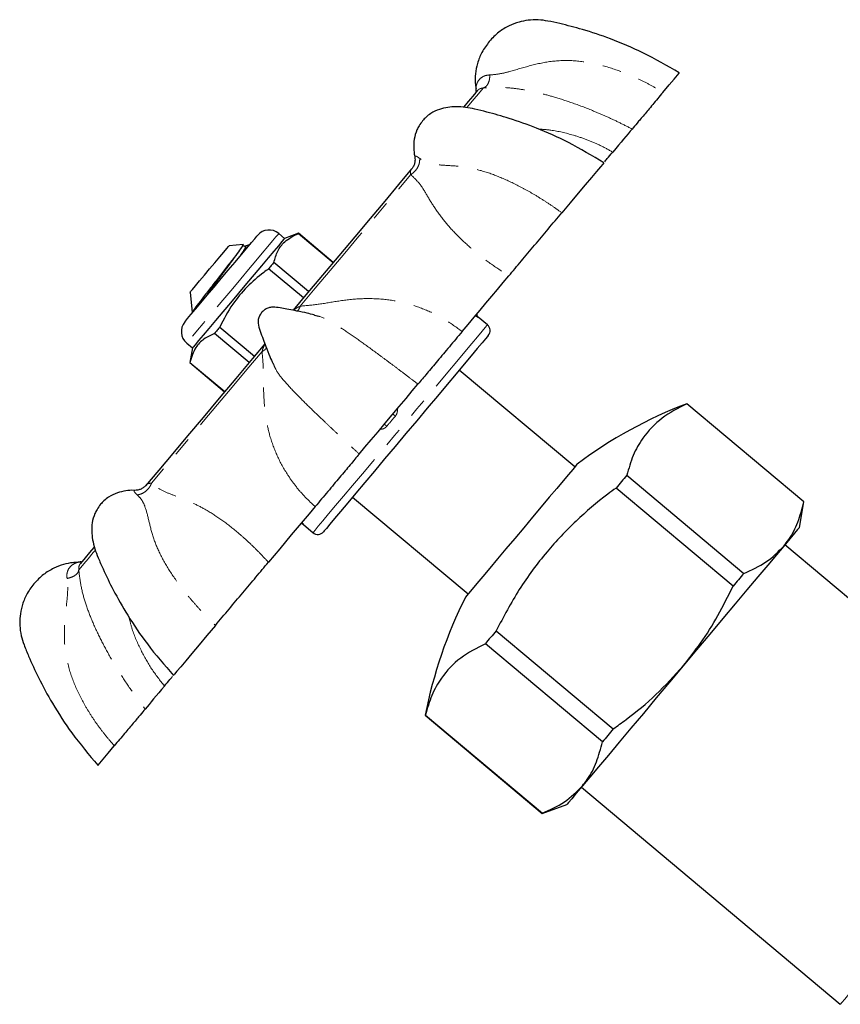
# Model space of a CAD drawing. Units: millimetres. Extents: x 10 to 399, y 38 to 256.
# Drawn here: x 273 to 327, y 185 to 250 of the extents above; entities that cross this region are included whole.
import ezdxf

# ---------------------------------------------------------------- set-up
doc = ezdxf.new("R2010")
doc.units = ezdxf.units.MM
doc.linetypes.add('PHANTOM', pattern=[12.7, 6.35, -1.27, 1.27, -1.27, 1.27, -1.27])

msp = doc.modelspace()

# ---------------------------------------------------------------- linework, layer by layer
at = {"color": 7, "linetype": 'Continuous', "lineweight": 25}
for p, q in [((303.207, 245.267), (303.219, 245.269)), ((290.51, 235.524), (290.127, 235.845)), ((291.433, 235.859), (290.51, 235.524)), ((291.427, 235.852), (293.732, 233.918)), ((293.738, 233.925), (291.433, 235.859)), ((287.756, 235.105), (286.827, 235.024)), ((287.88, 234.962), (287.893, 234.971)), ((288.223, 235.126), (287.907, 234.996)), ((291.759, 231.567), (289.454, 233.501)), ((292.111, 231.986), (289.806, 233.921)), ((284.256, 231.96), (284.376, 230.595)), ((284.384, 230.569), (284.416, 230.582)), ((303.967, 229.78), (303.364, 230.286)), ((286.212, 229.638), (288.517, 227.703)), ((288.165, 227.284), (285.86, 229.218)), ((284.021, 228.568), (284.404, 228.246)), ((284.404, 228.246), (284.233, 227.28)), ((284.233, 227.28), (286.539, 225.345)), ((284.239, 227.286), (286.544, 225.352)), ((309.76, 220.35), (302.1, 226.778)), ((324.954, 218.024), (317.191, 224.538)), ((324.964, 218.036), (317.201, 224.55)), ((313.216, 219.8), (320.979, 213.286)), ((295.029, 218.351), (302.69, 211.923)), ((320.262, 212.432), (312.499, 218.946)), ((324.663, 216.33), (324.964, 218.036)), ((291.793, 216.498), (292.397, 215.991)), ((340.876, 200.768), (323.699, 215.181)), ((277.014, 214.039), (277.014, 214.051)), ((304.548, 209.47), (312.311, 202.956)), ((311.594, 202.102), (303.831, 208.616)), ((299.846, 203.867), (307.609, 197.353)), ((299.855, 203.878), (307.619, 197.364)), ((310.2, 199.094), (327.377, 184.681)), ((307.609, 197.353), (309.236, 197.945))]:
    msp.add_line(p, q, dxfattribs=at)
at = {"color": 7, "linetype": 'Continuous', "lineweight": 25, "flags": 128}
for points in [[(315.611, 245.213), (316.029, 245.711), (316.352, 246.097), (316.573, 246.36), (316.685, 246.493), (316.699, 246.51)], [(303.3, 245.321), (303.197, 245.198), (302.996, 244.959), (302.699, 244.605), (302.411, 244.261)], [(313.569, 242.78), (313.443, 242.629), (313.306, 242.467), (313.16, 242.292), (313.004, 242.107), (312.839, 241.909), (312.664, 241.701), (312.479, 241.48), (312.285, 241.249)], [(311.69, 240.54), (311.688, 240.538), (311.622, 240.459), (311.46, 240.267), (311.209, 239.967), (310.874, 239.567), (310.464, 239.079), (309.99, 238.515), (309.466, 237.89), (308.905, 237.221)], [(298.943, 240.128), (298.078, 239.097), (297.156, 237.998), (296.183, 236.839), (295.167, 235.628), (294.114, 234.373), (293.032, 233.084), (291.93, 231.77), (291.074, 230.751)], [(283.897, 229.976), (283.944, 230.032), (284.081, 230.195), (284.304, 230.46), (284.603, 230.818), (284.969, 231.253), (285.385, 231.75), (285.838, 232.289), (286.308, 232.849), (286.778, 233.409), (287.23, 233.948), (287.647, 234.445), (288.012, 234.88), (288.312, 235.238), (288.535, 235.503), (288.672, 235.666), (288.718, 235.722)], [(290.51, 235.524), (290.464, 235.468), (290.326, 235.304), (290.101, 235.036), (289.796, 234.672), (289.42, 234.224), (288.984, 233.704), (288.501, 233.129), (287.987, 232.517), (287.457, 231.885)], [(291.433, 235.859), (291.432, 235.859), (291.431, 235.858), (291.429, 235.855), (291.427, 235.852)], [(285.542, 233.492), (285.889, 233.905), (286.21, 234.288), (286.481, 234.612), (286.683, 234.852), (286.801, 234.992), (286.827, 235.024)], [(284.256, 231.96), (284.283, 231.992), (284.4, 232.131), (284.602, 232.372), (284.874, 232.696), (285.195, 233.078), (285.542, 233.492)], [(289.806, 233.921), (289.763, 233.87), (289.72, 233.818), (289.677, 233.767), (289.633, 233.714), (289.589, 233.662), (289.544, 233.609), (289.499, 233.555), (289.454, 233.501)], [(302.291, 229.338), (302.691, 229.816), (303.089, 230.29), (303.483, 230.759), (303.873, 231.224), (304.259, 231.684), (304.641, 232.139), (305.018, 232.589), (305.391, 233.033)], [(287.457, 231.885), (286.927, 231.253), (286.413, 230.64), (285.93, 230.065), (285.494, 229.546), (285.118, 229.097), (284.813, 228.734), (284.588, 228.466), (284.45, 228.301), (284.404, 228.246)], [(286.212, 229.638), (286.167, 229.584), (286.122, 229.53), (286.077, 229.477), (286.033, 229.424), (285.989, 229.372), (285.946, 229.32), (285.903, 229.269), (285.86, 229.218)], [(304.028, 229.076), (303.982, 229.02), (303.842, 228.854), (303.612, 228.58), (303.296, 228.203), (302.899, 227.73), (302.428, 227.169), (301.891, 226.528), (301.296, 225.82), (300.655, 225.056), (299.979, 224.25), (299.278, 223.414), (298.565, 222.564), (297.851, 221.715), (297.151, 220.879), (296.474, 220.073), (295.833, 219.309), (295.239, 218.601), (294.701, 217.96), (294.23, 217.399), (293.833, 216.925), (293.517, 216.549), (293.287, 216.275), (293.148, 216.109), (293.101, 216.053), (293.101, 216.053)], [(289.201, 228.518), (288.385, 227.546), (287.27, 226.216), (286.175, 224.912), (285.11, 223.642), (284.082, 222.417), (283.098, 221.245), (282.167, 220.136), (281.295, 219.096)], [(284.239, 227.286), (284.237, 227.283), (284.235, 227.281), (284.234, 227.28), (284.233, 227.28)], [(295.468, 221.208), (295.844, 221.656), (296.262, 222.154), (296.711, 222.689), (297.178, 223.246), (297.653, 223.811), (298.12, 224.369), (298.569, 224.903), (298.987, 225.401), (299.363, 225.849)], [(317.201, 224.55), (317.2, 224.549), (317.198, 224.547), (317.195, 224.543), (317.191, 224.538)], [(309.921, 220.541), (309.909, 220.527), (309.814, 220.413), (309.625, 220.189), (309.349, 219.859), (308.992, 219.434), (308.563, 218.922), (308.073, 218.339), (307.536, 217.698), (306.964, 217.018), (306.374, 216.314), (305.78, 215.606), (305.197, 214.911), (304.641, 214.248), (304.125, 213.634), (303.665, 213.085), (303.27, 212.615), (302.952, 212.236), (302.719, 211.958), (302.577, 211.789), (302.529, 211.732), (302.529, 211.732)], [(313.216, 219.8), (313.128, 219.696), (313.04, 219.591), (312.951, 219.485), (312.862, 219.379), (312.772, 219.272), (312.682, 219.164), (312.59, 219.055), (312.499, 218.946)], [(292.54, 217.719), (292.14, 217.241), (291.742, 216.768), (291.349, 216.298), (290.958, 215.833), (290.572, 215.373), (290.191, 214.918), (289.813, 214.468), (289.44, 214.024)], [(324.964, 218.036), (324.963, 218.035), (324.961, 218.033), (324.958, 218.029), (324.954, 218.024)], [(324.663, 216.33), (324.65, 216.314), (324.546, 216.19), (324.339, 215.944), (324.032, 215.578), (323.63, 215.098)], [(323.63, 215.098), (323.137, 214.511), (322.56, 213.824), (321.908, 213.046), (321.188, 212.189), (320.411, 211.263), (319.588, 210.282), (318.729, 209.257), (317.845, 208.205), (316.95, 207.138)], [(277.855, 214.997), (277.581, 214.67), (277.283, 214.315), (277.082, 214.075), (276.977, 213.95)], [(320.979, 213.286), (320.891, 213.182), (320.803, 213.077), (320.714, 212.971), (320.625, 212.865), (320.535, 212.758), (320.445, 212.65), (320.353, 212.541), (320.262, 212.432)], [(285.926, 209.836), (285.365, 209.168), (284.841, 208.543), (284.367, 207.978), (283.958, 207.49), (283.622, 207.09), (283.371, 206.791), (283.209, 206.598), (283.143, 206.519), (283.141, 206.517)], [(304.548, 209.47), (304.456, 209.361), (304.365, 209.253), (304.274, 209.145), (304.184, 209.037), (304.095, 208.931), (304.006, 208.825), (303.918, 208.72), (303.831, 208.616)], [(316.95, 207.138), (316.054, 206.07), (315.171, 205.018), (314.312, 203.993), (313.488, 203.012), (312.711, 202.086), (311.992, 201.229), (311.339, 200.451), (310.763, 199.764), (310.27, 199.177)], [(282.546, 205.808), (282.352, 205.577), (282.168, 205.357), (281.992, 205.148), (281.827, 204.951), (281.671, 204.765), (281.525, 204.591), (281.388, 204.428), (281.262, 204.278)], [(299.855, 203.878), (299.851, 203.873), (299.848, 203.87), (299.846, 203.867), (299.846, 203.867)], [(312.311, 202.956), (312.219, 202.847), (312.128, 202.739), (312.037, 202.631), (311.947, 202.523), (311.858, 202.417), (311.769, 202.311), (311.681, 202.206), (311.594, 202.102)], [(278.132, 200.547), (278.146, 200.564), (278.258, 200.697), (278.479, 200.96), (278.802, 201.346), (279.22, 201.844)], [(310.27, 199.177), (309.867, 198.697), (309.56, 198.331), (309.353, 198.085), (309.249, 197.961), (309.236, 197.945)], [(307.619, 197.364), (307.614, 197.359), (307.611, 197.356), (307.609, 197.353), (307.609, 197.353)]]:
    msp.add_lwpolyline(points, dxfattribs=at)
at = {"color": 8, "linetype": 'PHANTOM', "lineweight": 18, "flags": 128}
for points in [[(303.709, 245.513), (303.577, 245.356), (303.371, 245.111), (303.092, 244.778), (302.742, 244.361), (302.613, 244.207)], [(291.549, 231.022), (292.547, 232.211), (293.533, 233.386), (294.5, 234.538), (295.444, 235.663), (296.359, 236.754), (297.24, 237.804), (298.083, 238.808), (298.882, 239.76)], [(290.127, 235.845), (290.081, 235.79), (289.943, 235.625), (289.718, 235.357), (289.413, 234.994), (289.037, 234.545), (288.601, 234.026), (288.118, 233.451), (287.604, 232.838), (287.074, 232.206), (286.544, 231.574), (286.03, 230.962), (285.547, 230.387), (285.111, 229.867), (284.735, 229.419), (284.43, 229.055), (284.205, 228.787), (284.067, 228.623), (284.021, 228.568)], [(303.364, 230.286), (303.363, 230.285), (303.36, 230.276)], [(292.397, 215.991), (292.423, 216.023), (292.542, 216.164), (292.752, 216.416), (293.053, 216.773), (293.437, 217.231), (293.899, 217.782), (294.432, 218.417), (295.026, 219.125), (295.672, 219.894), (296.359, 220.713), (297.076, 221.568), (297.811, 222.444), (298.552, 223.328), (299.287, 224.204), (300.005, 225.058), (300.692, 225.877), (301.338, 226.647), (301.932, 227.355), (302.464, 227.99), (302.926, 228.54), (303.311, 228.998), (303.611, 229.356), (303.822, 229.607), (303.94, 229.748), (303.967, 229.78)], [(289.017, 228.004), (288.019, 226.815), (287.034, 225.641), (286.067, 224.488), (285.123, 223.363), (284.208, 222.273), (283.327, 221.222), (282.484, 220.218), (281.685, 219.266)], [(291.803, 216.503), (291.794, 216.498), (291.793, 216.498)], [(277.925, 214.785), (277.825, 214.666), (277.475, 214.248), (277.196, 213.916), (276.99, 213.67), (276.858, 213.513)], [(327.377, 184.681), (327.389, 184.695), (327.484, 184.808), (327.671, 185.032), (327.95, 185.364), (328.315, 185.799), (328.762, 186.331), (329.284, 186.953), (329.874, 187.656), (330.524, 188.431), (331.224, 189.265), (331.965, 190.148), (332.736, 191.068), (333.527, 192.01), (334.326, 192.963), (335.123, 193.912), (335.905, 194.845), (336.663, 195.747), (337.385, 196.608), (338.061, 197.414), (338.682, 198.154), (339.239, 198.818), (339.724, 199.396), (340.131, 199.88), (340.453, 200.265), (340.687, 200.543), (340.828, 200.712), (340.876, 200.768)]]:
    msp.add_lwpolyline(points, dxfattribs=at)
at = {"color": 7, "linetype": 'Continuous', "lineweight": 25}
for centre, radius, start, end in [((289.484, 235.079), 1, 50, 140), ((303.556, 230.516), 0.3, 184.86821, 230.36491), ((284.664, 229.334), 1, 140, 230), ((303.645, 229.397), 0.5, 320, 50), ((327.892, 196.519), 30, 110.87731, 126.80017), ((291.601, 216.268), 0.3, 49.51136, 95.13179), ((292.718, 216.374), 0.5, 230, 320), ((329.307, 198.205), 30, 153.19983, 169.12269)]:
    msp.add_arc(centre, radius, start, end, dxfattribs=at)
at = {"color": 8, "linetype": 'PHANTOM', "lineweight": 18}
for centre, radius, start, end in [((303.552, 230.506), 0.3, 183.87637, 230.06059), ((300.748, 227.073), 4.422, 226.4419, 229.24843), ((294.498, 219.624), 4.431, 50.75268, 53.55353), ((291.61, 216.274), 0.3, 49.94218, 96.11952)]:
    msp.add_arc(centre, radius, start, end, dxfattribs=at)
msp.add_ellipse((300.08, 221.293), major_axis=(5.785, 6.894), ratio=0.362824, start_param=1.52239, end_param=1.619202, dxfattribs=at)
at = {"color": 7, "linetype": 'Continuous', "lineweight": 25}
for points, knots in [([(316.699, 246.51), (315.904, 246.972), (314.43, 247.828), (312.257, 248.745), (310.405, 249.369), (309.01, 249.727), (308.034, 249.944), (307.331, 250.048), (306.685, 250.019), (306.03, 249.887), (305.372, 249.633), (304.685, 249.221), (304.298, 248.815), (304.095, 248.601)], [0, 0, 0, 0, 0.200638, 0.372072, 0.51429, 0.627283, 0.686374, 0.732766, 0.78215, 0.826814, 0.878028, 0.93576, 1, 1, 1, 1]), ([(304.095, 248.601), (303.92, 248.364), (303.587, 247.912), (303.299, 247.164), (303.168, 246.472), (303.141, 245.909), (303.193, 245.587), (303.213, 245.468)], [0, 0, 0, 0, 0.26308, 0.499507, 0.70924, 0.892151, 1, 1, 1, 1]), ([(303.199, 245.466), (303.203, 245.433), (303.21, 245.367), (303.208, 245.3), (303.207, 245.266)], [0, 0, 0, 0, 0.498761, 1, 1, 1, 1]), ([(303.219, 245.268), (303.225, 245.268), (303.244, 245.269), (303.276, 245.297), (303.296, 245.316)], [0, 0, 0, 0, 0.366946, 1, 1, 1, 1]), ([(315.611, 245.213), (315.377, 244.935), (314.911, 244.378), (314.34, 243.698), (313.87, 243.138), (313.669, 242.899), (313.569, 242.78)], [0, 0, 0, 0, 0.250792, 0.501098, 0.75103, 1, 1, 1, 1]), ([(311.69, 240.54), (310.916, 241.006), (309.479, 241.871), (307.354, 242.812), (305.535, 243.465), (304.16, 243.856), (303.192, 244.095), (302.507, 244.232), (301.903, 244.267), (301.321, 244.226), (300.754, 244.104), (300.27, 243.868), (299.905, 243.588), (299.743, 243.409), (299.67, 243.329)], [0, 0, 0, 0, 0.2012448, 0.3736462, 0.5173107, 0.6323072, 0.6930701, 0.7407629, 0.7887048, 0.8325947, 0.8827054, 0.9386997, 0.9723281, 1, 1, 1, 1]), ([(299.67, 243.329), (299.587, 243.219), (299.44, 243.027), (299.236, 242.618), (299.092, 242.127), (299.079, 241.546), (299.102, 241.154), (299.149, 240.959), (299.152, 240.948)], [0, 0, 0, 0, 0.163352, 0.286632, 0.548457, 0.782771, 0.987997, 1, 1, 1, 1]), ([(311.75, 240.612), (311.8, 240.671), (311.916, 240.81), (312.151, 241.09), (312.285, 241.249)], [0, 0, 0, 0, 0.431962, 1, 1, 1, 1]), ([(299.151, 240.937), (299.159, 240.867), (299.176, 240.725), (299.143, 240.508), (299.066, 240.298), (298.978, 240.177), (298.934, 240.117)], [0, 0, 0, 0, 0.239519, 0.489826, 0.745403, 1, 1, 1, 1]), ([(305.391, 233.033), (305.664, 233.359), (306.211, 234.011), (307.097, 235.066), (308.002, 236.145), (308.604, 236.862), (308.905, 237.221)], [0, 0, 0, 0, 0.250099, 0.501169, 0.750347, 1, 1, 1, 1]), ([(289.806, 233.921), (289.879, 234.179), (290.027, 234.701), (290.532, 235.396), (291.101, 235.686), (291.427, 235.852)], [0, 0, 0, 0, 0.294848, 0.596544, 1, 1, 1, 1]), ([(287.694, 234.978), (287.623, 234.878), (287.481, 234.675), (287.064, 234.122), (286.544, 233.444), (285.959, 232.698), (285.388, 231.962), (284.89, 231.31), (284.538, 230.841), (284.375, 230.604), (284.391, 230.598), (284.396, 230.596)], [0, 0, 0, 0, 0.113426, 0.228953, 0.346974, 0.464985, 0.584471, 0.707167, 0.829863, 0.95333, 1, 1, 1, 1]), ([(287.756, 235.104), (287.756, 235.105), (287.767, 235.111), (287.76, 235.087), (287.719, 235.02), (287.694, 234.978)], [0, 0, 0, 0, 0.018035, 0.394042, 1, 1, 1, 1]), ([(287.909, 234.997), (287.89, 234.992), (287.854, 234.984), (287.764, 235.042), (287.763, 235.09), (287.762, 235.12)], [0, 0, 0, 0, 0.281351, 0.545797, 1, 1, 1, 1]), ([(289.454, 233.501), (289.345, 233.422), (288.843, 233.058), (287.995, 232.321), (286.982, 231.113), (286.481, 230.154), (286.212, 229.638)], [0, 0, 0, 0, 0.078959, 0.365174, 0.658395, 1, 1, 1, 1]), ([(292.469, 230.443), (292.318, 230.481), (291.942, 230.576), (291.381, 230.696), (290.663, 230.825), (290.101, 230.946), (289.632, 230.959), (289.398, 230.9), (289.172, 230.786), (289.051, 230.663), (288.989, 230.599)], [0, 0, 0, 0, 0.12819, 0.320185, 0.473155, 0.730764, 0.793454, 0.858629, 0.927337, 1, 1, 1, 1]), ([(288.989, 230.599), (288.938, 230.527), (288.837, 230.387), (288.763, 230.144), (288.74, 229.793), (288.905, 229.357), (289.076, 228.844), (289.291, 228.281), (289.506, 227.739), (289.676, 227.359), (289.748, 227.201)], [0, 0, 0, 0, 0.072711, 0.141462, 0.206679, 0.360048, 0.517787, 0.656396, 0.856514, 1, 1, 1, 1]), ([(285.86, 229.218), (285.619, 229.101), (285.13, 228.865), (284.533, 228.247), (284.346, 227.636), (284.239, 227.286)], [0, 0, 0, 0, 0.294848, 0.596545, 1, 1, 1, 1]), ([(302.291, 229.338), (302.005, 228.998), (301.432, 228.315), (300.652, 227.386), (299.942, 226.54), (299.556, 226.079), (299.363, 225.849)], [0, 0, 0, 0, 0.250099, 0.501169, 0.750346, 1, 1, 1, 1]), ([(317.191, 224.538), (316.62, 224.247), (315.465, 223.659), (314.345, 222.438), (313.595, 221.139), (313.343, 220.248), (313.216, 219.8)], [0, 0, 0, 0, 0.289136, 0.584526, 0.791141, 1, 1, 1, 1]), ([(295.468, 221.208), (295.274, 220.977), (294.886, 220.514), (294.174, 219.666), (293.395, 218.737), (292.825, 218.058), (292.54, 217.719)], [0, 0, 0, 0, 0.250792, 0.501098, 0.75103, 1, 1, 1, 1]), ([(281.342, 219.153), (281.291, 219.099), (281.188, 218.991), (280.994, 218.879), (280.786, 218.808), (280.643, 218.801), (280.573, 218.797)], [0, 0, 0, 0, 0.254554, 0.510123, 0.760447, 1, 1, 1, 1]), ([(281.342, 219.152), (281.342, 219.152), (281.332, 219.145), (281.324, 219.128), (281.317, 219.112)], [0, 0, 0, 0, 0.025012, 1, 1, 1, 1]), ([(280.562, 218.794), (280.551, 218.795), (280.351, 218.807), (279.96, 218.762), (279.391, 218.648), (278.908, 218.409), (278.543, 218.129), (278.381, 217.951), (278.308, 217.87)], [0, 0, 0, 0, 0.011849, 0.217107, 0.451457, 0.713321, 0.870589, 1, 1, 1, 1]), ([(312.499, 218.946), (312.319, 218.815), (311.393, 218.138), (309.804, 216.784), (307.821, 214.672), (306.006, 212.246), (305.037, 210.4), (304.548, 209.47)], [0, 0, 0, 0, 0.0533652, 0.2753108, 0.5000454, 0.7480535, 1, 1, 1, 1]), ([(278.308, 217.87), (278.224, 217.76), (278.078, 217.568), (277.874, 217.159), (277.732, 216.668), (277.71, 216.088), (277.771, 215.508), (277.911, 214.92), (278.165, 214.268), (278.568, 213.357), (279.192, 212.07), (280.151, 210.393), (281.447, 208.463), (282.548, 207.198), (283.141, 206.517)], [0, 0, 0, 0, 0.034934, 0.0613, 0.117293, 0.167404, 0.211294, 0.259236, 0.306929, 0.367692, 0.482689, 0.626354, 0.798755, 1, 1, 1, 1]), ([(323.63, 215.098), (323.741, 215.24), (324.117, 215.719), (324.605, 216.667), (324.837, 217.57), (324.954, 218.024)], [0, 0, 0, 0, 0.172006, 0.583601, 1, 1, 1, 1]), ([(320.979, 213.286), (321.49, 213.516), (322.52, 213.978), (323.258, 214.723), (323.63, 215.098)], [0, 0, 0, 0, 0.496088, 1, 1, 1, 1]), ([(276.816, 214.01), (276.695, 214.008), (276.37, 214.004), (275.819, 213.879), (275.161, 213.63), (274.474, 213.216), (274.087, 212.811), (273.884, 212.597)], [0, 0, 0, 0, 0.1078498, 0.2907626, 0.500494, 0.7369221, 1, 1, 1, 1]), ([(277.014, 214.051), (276.981, 214.044), (276.916, 214.03), (276.849, 214.026), (276.816, 214.024)], [0, 0, 0, 0, 0.50126, 1, 1, 1, 1]), ([(276.981, 213.955), (276.995, 213.978), (277.018, 214.014), (277.015, 214.032), (277.013, 214.038)], [0, 0, 0, 0, 0.636427, 1, 1, 1, 1]), ([(285.926, 209.836), (286.229, 210.197), (286.833, 210.917), (287.74, 211.998), (288.624, 213.051), (289.169, 213.7), (289.44, 214.024)], [0, 0, 0, 0, 0.250792, 0.501098, 0.75103, 1, 1, 1, 1]), ([(273.884, 212.597), (273.708, 212.359), (273.376, 211.908), (273.089, 211.16), (272.953, 210.467), (272.938, 209.8), (273.021, 209.159), (273.245, 208.484), (273.629, 207.561), (274.223, 206.25), (275.159, 204.534), (276.44, 202.553), (277.539, 201.25), (278.132, 200.547)], [0, 0, 0, 0, 0.06424, 0.121973, 0.173186, 0.217851, 0.267235, 0.313627, 0.372717, 0.48571, 0.627928, 0.799362, 1, 1, 1, 1]), ([(316.95, 207.138), (317.345, 207.635), (318.189, 208.7), (319.294, 210.478), (319.938, 211.779), (320.262, 212.432)], [0, 0, 0, 0, 0.304374, 0.650865, 1, 1, 1, 1]), ([(303.831, 208.616), (303.26, 208.325), (302.105, 207.737), (300.985, 206.516), (300.235, 205.217), (299.983, 204.326), (299.855, 203.878)], [0, 0, 0, 0, 0.289136, 0.584526, 0.791141, 1, 1, 1, 1]), ([(312.311, 202.956), (312.597, 203.163), (313.583, 203.874), (315.2, 205.204), (316.364, 206.49), (316.95, 207.138)], [0, 0, 0, 0, 0.1693988, 0.5822095, 1, 1, 1, 1]), ([(282.546, 205.808), (282.68, 205.968), (282.916, 206.249), (283.031, 206.386), (283.081, 206.445)], [0, 0, 0, 0, 0.570046, 1, 1, 1, 1]), ([(281.262, 204.278), (281.161, 204.158), (280.96, 203.918), (280.488, 203.355), (279.917, 202.675), (279.453, 202.121), (279.22, 201.844)], [0, 0, 0, 0, 0.250099, 0.50117, 0.750346, 1, 1, 1, 1]), ([(310.27, 199.177), (310.38, 199.318), (310.757, 199.797), (311.245, 200.745), (311.477, 201.648), (311.594, 202.102)], [0, 0, 0, 0, 0.172006, 0.583601, 1, 1, 1, 1]), ([(307.619, 197.364), (308.129, 197.594), (309.16, 198.057), (309.898, 198.801), (310.27, 199.177)], [0, 0, 0, 0, 0.496088, 1, 1, 1, 1])]:
    msp.add_open_spline(points, degree=3, knots=knots, dxfattribs=at)
at = {"color": 8, "linetype": 'PHANTOM', "lineweight": 18}
for points, knots in [([(304.134, 246.372), (304.341, 246.389), (304.761, 246.423), (305.657, 246.647), (306.812, 247.006), (308.268, 247.324), (309.773, 247.354), (311.28, 247.106), (312.521, 246.724), (313.506, 246.329), (314.244, 245.985), (314.949, 245.614), (315.397, 245.342), (315.611, 245.213)], [0, 0, 0, 0, 0.059309, 0.120054, 0.24378, 0.365851, 0.487002, 0.611278, 0.739268, 0.804837, 0.871464, 0.938796, 1, 1, 1, 1]), ([(303.199, 245.466), (303.199, 245.466), (303.198, 245.462), (303.2, 245.48), (303.206, 245.532), (303.233, 245.699), (303.336, 245.984), (303.577, 246.227), (303.865, 246.349), (304.041, 246.364), (304.134, 246.372)], [0, 0, 0, 0, 0.000758, 0.040067, 0.082454, 0.178785, 0.403157, 0.668185, 0.823773, 1, 1, 1, 1]), ([(304.134, 246.372), (304.127, 246.268), (304.112, 246.053), (304.017, 245.781), (303.879, 245.582), (303.765, 245.536), (303.709, 245.513)], [0, 0, 0, 0, 0.243079, 0.500001, 0.756918, 1, 1, 1, 1]), ([(303.709, 245.513), (303.615, 245.497), (303.44, 245.465), (303.342, 245.363), (303.296, 245.315)], [0, 0, 0, 0, 0.532801, 1, 1, 1, 1]), ([(313.569, 242.78), (313.284, 242.926), (312.717, 243.216), (311.862, 243.615), (310.839, 244.057), (309.672, 244.502), (308.468, 244.892), (307.415, 245.176), (306.479, 245.377), (305.574, 245.507), (304.684, 245.566), (304.023, 245.53), (303.709, 245.513)], [0, 0, 0, 0, 0.0793959, 0.1581179, 0.2366095, 0.3637184, 0.4866441, 0.5906456, 0.6931326, 0.7979895, 0.9040134, 1, 1, 1, 1]), ([(312.285, 241.249), (312.007, 241.403), (311.452, 241.708), (310.574, 242.08), (309.486, 242.442), (308.402, 242.704), (307.617, 242.763), (307.341, 242.784)], [0, 0, 0, 0, 0.183445, 0.365332, 0.546687, 0.840373, 1, 1, 1, 1]), ([(299.478, 240.824), (299.476, 240.725), (299.472, 240.523), (299.345, 240.214), (299.145, 239.94), (298.968, 239.819), (298.882, 239.76)], [0, 0, 0, 0, 0.243081, 0.5, 0.756917, 1, 1, 1, 1]), ([(299.478, 240.824), (299.426, 240.864), (299.327, 240.94), (299.187, 241.003), (299.165, 240.969), (299.151, 240.948)], [0, 0, 0, 0, 0.299466, 0.562072, 1, 1, 1, 1]), ([(308.905, 237.221), (308.703, 237.365), (308.281, 237.669), (307.626, 238.099), (306.948, 238.512), (306.054, 239.012), (304.949, 239.547), (303.641, 240.026), (302.384, 240.298), (301.243, 240.366), (300.432, 240.418), (299.851, 240.571), (299.601, 240.74), (299.478, 240.824)], [0, 0, 0, 0, 0.061328, 0.128651, 0.195182, 0.260578, 0.387987, 0.511535, 0.633424, 0.756016, 0.879878, 0.940663, 1, 1, 1, 1]), ([(298.94, 240.123), (298.938, 240.122), (298.886, 240.075), (298.853, 239.99), (298.872, 239.84), (298.882, 239.76)], [0, 0, 0, 0, 0.014393, 0.476042, 1, 1, 1, 1]), ([(298.882, 239.76), (299.095, 239.557), (299.532, 239.143), (300.002, 238.297), (300.569, 237.38), (301.284, 236.442), (302.152, 235.518), (303.134, 234.642), (304.216, 233.8), (304.998, 233.29), (305.391, 233.033)], [0, 0, 0, 0, 0.123082, 0.251689, 0.383649, 0.514759, 0.638019, 0.763795, 0.881282, 1, 1, 1, 1]), ([(287.694, 234.978), (287.595, 234.828), (287.404, 234.537), (286.846, 233.763), (286.219, 232.922), (285.61, 232.108), (285.314, 231.693), (285.18, 231.504)], [0, 0, 0, 0, 0.219761, 0.426962, 0.628852, 0.830742, 1, 1, 1, 1]), ([(287.893, 234.971), (287.909, 234.982), (287.995, 235.043), (287.874, 234.823), (287.672, 234.521), (287.469, 234.239), (287.436, 234.194)], [0, 0, 0, 0, 0.096409, 0.515997, 0.922491, 1, 1, 1, 1]), ([(291.549, 231.022), (291.965, 231.06), (292.814, 231.137), (294.215, 231.4), (295.678, 231.551), (297.143, 231.507), (298.57, 231.25), (299.905, 230.794), (301.167, 230.166), (301.915, 229.615), (302.291, 229.338)], [0, 0, 0, 0, 0.123082, 0.25169, 0.383649, 0.514759, 0.638019, 0.763795, 0.881282, 1, 1, 1, 1]), ([(291.11, 230.744), (291.122, 230.756), (291.243, 230.88), (291.404, 230.954), (291.549, 231.022)], [0, 0, 0, 0, 0.096424, 1, 1, 1, 1]), ([(291.354, 230.697), (291.382, 230.722), (291.464, 230.797), (291.515, 230.932), (291.549, 231.022)], [0, 0, 0, 0, 0.33398, 1, 1, 1, 1]), ([(299.363, 225.849), (299.166, 225.999), (298.753, 226.314), (298.131, 226.784), (297.502, 227.256), (296.695, 227.858), (295.732, 228.562), (294.659, 229.323), (293.694, 229.939), (293.024, 230.308), (292.594, 230.394), (292.463, 230.42)], [0, 0, 0, 0, 0.075722, 0.158847, 0.240994, 0.321739, 0.479052, 0.631599, 0.782098, 0.933463, 1, 1, 1, 1]), ([(303.173, 230.39), (303.201, 230.371), (303.269, 230.322), (303.34, 230.279), (303.353, 230.277), (303.36, 230.276)], [0, 0, 0, 0, 0.256038, 0.629235, 1, 1, 1, 1]), ([(289.017, 228.004), (289.059, 228.159), (289.104, 228.33), (289.205, 228.471), (289.215, 228.485)], [0, 0, 0, 0, 0.901804, 1, 1, 1, 1]), ([(289.304, 228.254), (289.284, 228.222), (289.224, 228.128), (289.1, 228.054), (289.017, 228.004)], [0, 0, 0, 0, 0.336395, 1, 1, 1, 1]), ([(292.54, 217.719), (292.312, 217.931), (291.856, 218.354), (291.255, 219.057), (290.613, 219.952), (290.003, 221.061), (289.535, 222.328), (289.266, 223.548), (289.143, 224.716), (289.108, 225.883), (289.112, 227.007), (289.048, 227.683), (289.017, 228.004)], [0, 0, 0, 0, 0.079396, 0.158118, 0.23661, 0.363719, 0.486644, 0.590646, 0.693133, 0.797989, 0.904014, 1, 1, 1, 1]), ([(289.769, 227.21), (289.817, 227.085), (289.976, 226.678), (290.451, 226.088), (291.224, 225.248), (292.16, 224.32), (293.025, 223.489), (293.759, 222.796), (294.335, 222.258), (294.906, 221.728), (295.287, 221.376), (295.468, 221.208)], [0, 0, 0, 0, 0.066367, 0.217076, 0.366649, 0.520081, 0.678099, 0.759051, 0.841309, 0.924438, 1, 1, 1, 1]), ([(297.861, 223.723), (297.884, 223.753), (297.947, 223.835), (297.995, 223.999), (298.007, 224.139), (297.982, 224.203), (297.982, 224.203)], [0, 0, 0, 0, 0.221074, 0.597782, 0.996598, 1, 1, 1, 1]), ([(296.855, 222.86), (296.898, 222.859), (297.005, 222.857), (297.168, 222.923), (297.257, 223.012), (297.301, 223.056)], [0, 0, 0, 0, 0.256041, 0.629237, 1, 1, 1, 1]), ([(280.741, 218.494), (280.838, 218.513), (281.037, 218.553), (281.319, 218.731), (281.554, 218.976), (281.642, 219.171), (281.685, 219.266)], [0, 0, 0, 0, 0.2430816, 0.499998, 0.7569158, 1, 1, 1, 1]), ([(281.685, 219.266), (281.605, 219.266), (281.455, 219.265), (281.378, 219.188), (281.342, 219.152)], [0, 0, 0, 0, 0.533071, 1, 1, 1, 1]), ([(289.44, 214.024), (289.227, 214.255), (288.801, 214.714), (288.145, 215.35), (287.348, 216.061), (286.422, 216.794), (285.435, 217.442), (284.54, 217.915), (283.724, 218.259), (282.953, 218.547), (282.248, 218.828), (281.867, 219.125), (281.685, 219.266)], [0, 0, 0, 0, 0.079396, 0.158118, 0.236609, 0.363718, 0.486644, 0.590645, 0.693133, 0.797989, 0.904013, 1, 1, 1, 1]), ([(280.562, 218.795), (280.543, 218.777), (280.514, 218.749), (280.601, 218.622), (280.693, 218.538), (280.741, 218.494)], [0, 0, 0, 0, 0.440966, 0.703096, 1, 1, 1, 1]), ([(280.741, 218.494), (280.845, 218.387), (281.055, 218.171), (281.306, 217.626), (281.498, 216.838), (281.758, 215.731), (282.239, 214.54), (282.942, 213.335), (283.665, 212.335), (284.314, 211.54), (284.84, 210.943), (285.378, 210.373), (285.749, 210.009), (285.926, 209.836)], [0, 0, 0, 0, 0.059309, 0.120054, 0.24378, 0.365851, 0.487002, 0.611278, 0.739268, 0.804837, 0.871464, 0.938797, 1, 1, 1, 1]), ([(291.803, 216.503), (291.803, 216.506), (291.803, 216.513), (291.758, 216.566), (291.703, 216.626), (291.659, 216.667), (291.658, 216.667)], [0, 0, 0, 0, 0.221069, 0.597787, 0.996599, 1, 1, 1, 1]), ([(276.086, 212.946), (276.078, 213.04), (276.062, 213.216), (276.133, 213.522), (276.33, 213.8), (276.596, 213.951), (276.751, 214.005), (276.807, 214.022), (276.812, 214.023), (276.815, 214.024)], [0, 0, 0, 0, 0.17789, 0.333884, 0.598679, 0.823018, 0.919333, 0.96153, 1, 1, 1, 1]), ([(276.981, 213.954), (276.942, 213.901), (276.858, 213.787), (276.858, 213.608), (276.858, 213.513)], [0, 0, 0, 0, 0.465768, 1, 1, 1, 1]), ([(276.086, 212.946), (276.187, 212.971), (276.396, 213.023), (276.647, 213.163), (276.819, 213.334), (276.845, 213.454), (276.858, 213.513)], [0, 0, 0, 0, 0.243083, 0.500001, 0.75692, 1, 1, 1, 1]), ([(276.858, 213.513), (276.909, 213.117), (277.013, 212.307), (277.313, 211.256), (277.725, 210.155), (278.258, 209.001), (278.895, 207.802), (279.612, 206.61), (280.403, 205.421), (280.975, 204.66), (281.262, 204.278)], [0, 0, 0, 0, 0.123082, 0.25169, 0.383649, 0.514759, 0.638019, 0.763795, 0.881282, 1, 1, 1, 1]), ([(279.22, 201.844), (279.055, 202.033), (278.71, 202.427), (278.222, 203.057), (277.756, 203.723), (277.198, 204.621), (276.609, 205.772), (276.107, 207.212), (275.87, 208.7), (275.927, 210.195), (276.08, 211.397), (276.144, 212.319), (276.105, 212.738), (276.086, 212.946)], [0, 0, 0, 0, 0.061328, 0.128651, 0.195182, 0.260578, 0.387987, 0.511535, 0.633424, 0.756016, 0.879878, 0.940663, 1, 1, 1, 1]), ([(280.181, 210.404), (280.251, 210.131), (280.445, 209.369), (280.955, 208.205), (281.665, 206.926), (282.251, 206.182), (282.546, 205.808)], [0, 0, 0, 0, 0.162487, 0.453494, 0.725323, 1, 1, 1, 1])]:
    msp.add_open_spline(points, degree=3, knots=knots, dxfattribs=at)

doc.saveas('drawing.dxf')
